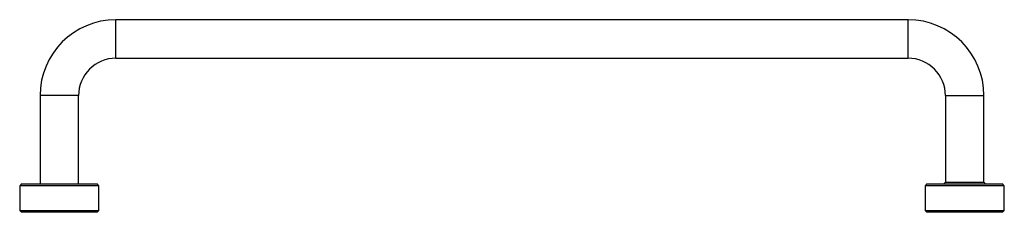
# Paper-space layout '_Front' of a CAD drawing. Units: millimetres. Extents: x -87 to 87, y 0 to 34.
import ezdxf

# ---------------------------------------------------------------- set-up
doc = ezdxf.new("R2010")
doc.units = ezdxf.units.MM

psp = doc.layouts.new('_Front')

# ---------------------------------------------------------------- linework, layer by layer
at = {"color": 7, "linetype": 'Continuous', "lineweight": 25}
for p, q in [((70, 34), (-70, 34)), ((-70, 27.2), (70, 27.2)), ((-83.4, 20.6), (-83.4, 5)), ((-76.6, 5), (-76.6, 20.6)), ((76.6, 20.6), (76.6, 5.3)), ((83.4, 5.3), (83.4, 20.6)), ((76.6, 5.3), (76.3, 5)), ((76.6, 5.3), (83.4, 5.3)), ((83.7, 5), (83.4, 5.3)), ((-86.7, 5), (-87, 4.7)), ((-87, 4.7), (-87, 0.3)), ((-73, 4.7), (-87, 4.7)), ((-86.7, 5), (-73.3, 5)), ((-73, 4.7), (-73.3, 5)), ((-73, 0.3), (-73, 4.7)), ((73.3, 5), (73, 4.7)), ((73, 4.7), (73, 0.3)), ((87, 4.7), (73, 4.7)), ((73.3, 5), (86.7, 5)), ((87, 4.7), (86.7, 5)), ((87, 0.3), (87, 4.7)), ((-87, 0.3), (-86.7, 0)), ((-87, 0.3), (-73, 0.3)), ((-73.3, 0), (-86.7, 0)), ((-73.3, 0), (-73, 0.3)), ((73, 0.3), (73.3, 0)), ((73, 0.3), (87, 0.3)), ((86.7, 0), (73.3, 0)), ((86.7, 0), (87, 0.3))]:
    psp.add_line(p, q, dxfattribs=at)
at = {"color": 8, "linetype": 'Continuous', "lineweight": 25}
for p, q in [((-70, 27.2), (-70, 34)), ((70, 27.2), (70, 34)), ((-76.6, 20.6), (-83.4, 20.6)), ((76.6, 20.6), (83.4, 20.6))]:
    psp.add_line(p, q, dxfattribs=at)
at = {"color": 7, "linetype": 'Continuous', "lineweight": 25}
for centre, radius, start, end in [((-70, 20.6), 13.4, 90, 180), ((70, 20.6), 13.4, 0, 90), ((-70, 20.6), 6.6, 90, 180), ((70, 20.6), 6.6, 0, 90)]:
    psp.add_arc(centre, radius, start, end, dxfattribs=at)

doc.saveas('drawing.dxf')
